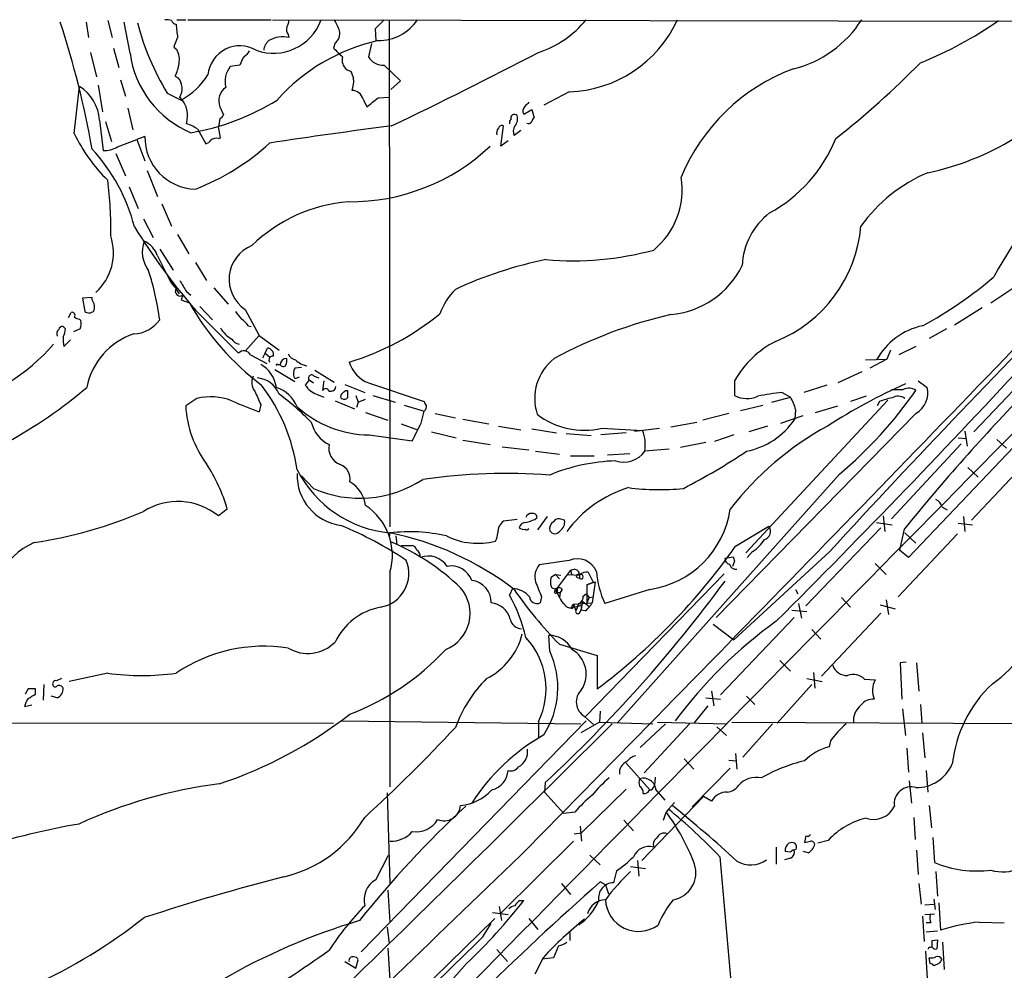
# Model space of a CAD drawing. Extents: x 8 to 1022, y 12 to 830.
# Drawn here: x 710 to 823, y 710 to 819 of the extents above; entities that cross this region are included whole.
import ezdxf

# ---------------------------------------------------------------- set-up
doc = ezdxf.new("R2010")
doc.units = 0
doc.header["$MEASUREMENT"] = 0
doc.layers.add('MAIN', color=5, linetype='CONTINUOUS')

msp = doc.modelspace()

# ---------------------------------------------------------------- linework, layer by layer
at = {"layer": 'MAIN'}
for p, q in [((717.8887, 818.5573), (718.1427, 816.7793)), ((720.344, 818.7266), (720.852, 816.7793)), ((722.884, 815.0013), (722.2067, 818.5573)), ((728.218, 818.8113), (729.234, 818.8113)), ((729.488, 818.8113), (738.9707, 818.8113)), ((739.14, 818.8113), (898.9907, 818.5573)), ((751.84, 818.8113), (750.824, 817.7953)), ((752.4327, 818.8113), (752.5173, 760.984)), ((740.918, 817.118), (741.0027, 816.7793)), ((750.824, 817.7953), (750.9087, 816.4406)), ((746.252, 816.1866), (746.0827, 815.594)), ((750.4007, 816.102), (750.062, 814.578)), ((718.3967, 815.086), (719.074, 812.292)), ((721.0213, 815.594), (721.614, 813.3926)), ((727.8793, 815.6786), (728.218, 815.4246)), ((735.4147, 813.6466), (734.314, 813.4773)), ((751.84, 813.6466), (753.7027, 811.8686)), ((747.522, 813.1386), (748.03, 812.9693)), ((721.7833, 811.9533), (722.376, 810.0906)), ((728.0487, 812.3766), (728.3873, 812.2073)), ((753.7027, 811.8686), (752.602, 810.8526)), ((716.534, 805.8573), (717.1267, 811.1913)), ((719.2433, 811.3606), (719.7513, 808.3126)), ((727.1173, 810.4293), (728.726, 809.6673)), ((772.922, 810.5986), (770.0433, 809.0746)), ((749.4693, 809.752), (749.8927, 808.9053)), ((751.1627, 809.9213), (752.4327, 810.006)), ((722.63, 808.736), (723.2227, 806.2806)), ((733.1287, 808.9053), (733.552, 807.974)), ((767.7573, 808.0586), (768.6887, 808.5666)), ((768.6887, 808.5666), (768.9427, 807.6353)), ((719.4127, 807.3813), (719.836, 803.91)), ((720.09, 807.212), (720.7673, 804.926)), ((733.1287, 807.5506), (732.9593, 806.6193)), ((730.5887, 806.3653), (731.52, 804.672)), ((733.2133, 805.3493), (732.9593, 806.6193)), ((765.1327, 804.418), (765.4713, 806.704)), ((767.4187, 806.196), (766.6567, 805.6033)), ((721.4447, 804.3333), (723.646, 805.18)), ((724.5773, 805.5186), (723.646, 805.18)), ((723.646, 805.18), (724.5773, 802.7246)), ((732.9593, 805.2646), (733.2133, 805.3493)), ((765.9793, 805.0106), (765.1327, 804.418)), ((721.2753, 803.5713), (722.376, 801.0313)), ((724.8313, 801.624), (726.0167, 798.6606)), ((722.7993, 799.7613), (723.8153, 797.306)), ((726.5247, 797.814), (727.6253, 795.274)), ((724.408, 796.1206), (725.5087, 794.004)), ((728.3027, 794.3426), (729.5727, 792.1413)), ((821.0127, 786.5533), (832.7813, 794.4273)), ((726.2707, 792.6493), (727.7947, 790.2786)), ((726.0167, 791.8873), (727.456, 789.0086)), ((730.3347, 791.1253), (731.6047, 789.0933)), ((728.1333, 788.0773), (728.472, 787.5693)), ((732.4513, 788.2466), (734.06, 786.384)), ((718.566, 787.146), (717.4653, 787.0613)), ((717.4653, 787.0613), (717.7193, 785.5373)), ((718.566, 786.892), (718.566, 787.146)), ((728.8953, 787.4), (728.726, 786.892)), ((728.726, 786.892), (729.6573, 786.5533)), ((729.3187, 787.8233), (729.8267, 787.4)), ((730.3347, 785.7066), (735.2453, 780.796)), ((730.8427, 786.13), (732.282, 784.606)), ((736.0073, 785.7913), (737.616, 782.828)), ((819.9967, 785.9606), (816.864, 784.0133)), ((715.8567, 784.86), (716.1953, 785.4526)), ((717.1267, 784.6906), (717.296, 784.5213)), ((718.2273, 785.368), (718.7353, 785.5373)), ((715.518, 783.59), (715.264, 783.844)), ((717.2113, 783.59), (716.4493, 783.2513)), ((736.346, 783.9286), (736.6847, 783.844)), ((815.9327, 783.59), (813.9853, 782.4893)), ((716.1107, 782.32), (715.3487, 781.558)), ((736.0073, 781.05), (737.616, 782.828)), ((737.616, 782.828), (739.902, 781.1346)), ((738.2933, 780.796), (738.5473, 781.3886)), ((809.5827, 781.1346), (809.1593, 780.1186)), ((812.4613, 781.558), (810.514, 780.6266)), ((736.6, 780.6266), (738.4627, 779.6106)), ((738.0393, 780.288), (738.2933, 780.796)), ((738.2933, 780.796), (738.8013, 780.3726)), ((806.704, 780.034), (809.1593, 780.1186)), ((809.1593, 780.1186), (807.212, 779.1026)), ((739.394, 778.9333), (741.68, 777.5786)), ((739.7327, 779.526), (739.9867, 779.526)), ((742.442, 779.1873), (741.68, 779.1026)), ((743.966, 778.8486), (746.1673, 777.494)), ((832.612, 779.6106), (811.6147, 757.5126)), ((826.1773, 779.3566), (819.0653, 771.8213)), ((741.5953, 778.002), (741.7647, 777.9173)), ((741.7647, 777.9173), (742.188, 778.0866)), ((743.2887, 777.748), (742.8653, 777.1553)), ((743.2887, 777.748), (743.7967, 777.4093)), ((743.8813, 778.1713), (744.3893, 778.002)), ((806.2807, 778.6793), (803.5713, 777.4093)), ((744.982, 777.6633), (744.8127, 776.5626)), ((747.3527, 777.24), (749.6387, 776.3086)), ((750.062, 777.4093), (756.412, 775.2926)), ((791.8027, 777.6633), (791.8027, 775.97)), ((802.3013, 777.1553), (799.6767, 776.3086)), ((812.7153, 777.6633), (813.7313, 776.9013)), ((730.504, 775.6313), (729.234, 774.7846)), ((744.1353, 776.1393), (744.982, 775.8006)), ((747.4373, 776.5626), (747.6913, 776.5626)), ((748.6227, 775.97), (748.8767, 775.208)), ((748.8767, 775.208), (749.7233, 775.5466)), ((750.57, 775.97), (753.11, 775.208)), ((796.036, 775.208), (798.1527, 775.8006)), ((797.2213, 776.3086), (798.1527, 775.8006)), ((806.7887, 775.8853), (805.0107, 775.2926)), ((737.7853, 774.954), (737.616, 774.1073)), ((746.252, 775.3773), (748.4533, 774.446)), ((748.8767, 775.208), (748.7073, 774.6153)), ((754.126, 774.8693), (756.412, 774.192)), ((792.48, 774.2766), (795.02, 774.8693)), ((809.244, 775.462), (793.0727, 758.0206)), ((798.7453, 774.3613), (798.6607, 773.2606)), ((801.0313, 774.0226), (803.5713, 774.7846)), ((808.3127, 775.2926), (808.0587, 774.7846)), ((749.7233, 774.0226), (752.2633, 773.176)), ((756.0733, 772.8373), (756.412, 774.192)), ((757.682, 773.938), (759.968, 773.43)), ((760.8147, 773.2606), (763.778, 772.7526)), ((791.1253, 773.938), (788.162, 773.176)), ((812.4613, 773.938), (789.686, 750.6546)), ((797.052, 772.8373), (799.592, 773.684)), ((753.7873, 772.7526), (755.65, 772.0753)), ((764.8787, 772.4986), (767.4187, 772.0753)), ((768.6887, 772.16), (771.4827, 771.7366)), ((776.6473, 772.2446), (781.304, 771.9906)), ((780.3727, 771.906), (783.2513, 772.2446)), ((784.5213, 772.414), (787.4847, 772.922)), ((795.528, 772.4986), (793.4113, 771.8213)), ((750.1467, 771.4826), (755.0573, 770.8053)), ((757.2587, 771.8213), (760.0527, 771.144)), ((772.5833, 771.652), (775.462, 771.398)), ((779.4413, 771.7366), (776.5627, 771.4826)), ((791.718, 771.4826), (789.5167, 770.7206)), ((817.2873, 771.144), (818.2187, 771.0593)), ((818.0493, 771.906), (818.3033, 770.2126)), ((760.8147, 770.89), (763.9473, 770.382)), ((765.302, 770.128), (768.35, 769.7893)), ((784.352, 769.874), (781.558, 769.62)), ((788.5007, 770.636), (785.622, 770.0433)), ((817.626, 770.4666), (809.6673, 761.9153)), ((821.69, 770.9746), (822.7907, 769.9586)), ((769.112, 769.62), (771.8213, 769.2813)), ((773.0913, 769.112), (775.8007, 769.112)), ((777.3247, 769.1966), (779.8647, 769.366)), ((826.008, 769.4506), (818.8113, 761.746)), ((818.388, 767.7573), (819.5733, 766.6566)), ((743.7967, 765.3866), (742.442, 766.826)), ((803.7407, 766.9953), (778.4253, 738.632)), ((815.4247, 763.27), (816.0173, 762.9313)), ((733.9753, 763.016), (732.9593, 762.254)), ((769.0273, 761.8306), (769.2813, 762.0846)), ((769.366, 760.6453), (770.4667, 762.1693)), ((808.736, 762.254), (808.9053, 760.476)), ((817.88, 762.1693), (818.0493, 760.476)), ((766.9953, 761.8306), (765.4713, 761.6613)), ((772.414, 761.746), (771.8213, 761.9153)), ((791.8873, 758.7826), (795.6973, 761.0686)), ((808.482, 760.8993), (799.9307, 752.0093)), ((807.974, 761.492), (809.752, 761.238)), ((817.2873, 761.4073), (818.896, 761.238)), ((752.5173, 760.3066), (752.4327, 759.8833)), ((753.1947, 759.968), (753.2793, 758.952)), ((817.2027, 760.222), (810.4293, 753.0253)), ((811.1067, 760.73), (810.5987, 758.3593)), ((811.1913, 760.3066), (812.4613, 759.1213)), ((753.7873, 758.8673), (755.0573, 758.8673)), ((790.702, 757.428), (791.6333, 757.5973)), ((802.64, 758.19), (791.718, 748.1146)), ((793.8347, 758.19), (793.242, 757.5126)), ((811.6147, 757.5126), (810.5987, 758.3593)), ((772.922, 757.174), (769.5353, 756.666)), ((791.8027, 757.0893), (791.5487, 756.4966)), ((807.8047, 756.8353), (809.0747, 755.5653)), ((752.5173, 755.8193), (752.5173, 731.3506)), ((771.398, 755.5653), (770.89, 755.2266)), ((773.0913, 756.0733), (771.398, 753.7873)), ((771.398, 755.5653), (771.8213, 755.0573)), ((771.398, 755.5653), (771.9907, 755.4806)), ((772.7527, 755.5653), (774.1073, 755.4806)), ((773.0913, 756.0733), (773.5147, 756.158)), ((773.0913, 756.0733), (773.2607, 755.4806)), ((774.1073, 755.4806), (774.1073, 755.142)), ((790.6173, 755.65), (774.7847, 739.394)), ((775.1233, 755.8193), (775.716, 754.634)), ((773.8533, 755.2266), (774.1073, 755.142)), ((775.5467, 754.634), (774.954, 754.38)), ((774.954, 754.38), (775.5467, 754.634)), ((774.954, 754.38), (774.954, 752.348)), ((775.5467, 754.634), (775.8853, 754.7186)), ((775.8853, 754.7186), (775.5467, 752.348)), ((766.4873, 753.9566), (766.1487, 753.1946)), ((771.398, 753.7873), (771.8213, 752.9406)), ((771.5673, 754.0413), (771.5673, 753.5333)), ((771.5673, 753.5333), (771.906, 753.5333)), ((771.906, 753.5333), (771.8213, 752.9406)), ((772.16, 753.872), (771.906, 753.5333)), ((774.5307, 753.11), (774.8693, 753.364)), ((774.8693, 753.364), (775.208, 752.9406)), ((782.1507, 753.872), (776.986, 752.2633)), ((798.7453, 753.872), (798.9993, 753.364)), ((769.7893, 753.0253), (769.62, 752.348)), ((773.43, 752.1786), (775.5467, 752.348)), ((773.43, 752.1786), (773.684, 751.4166)), ((773.43, 752.1786), (773.43, 751.84)), ((773.43, 751.84), (774.1073, 752.0093)), ((774.446, 752.5173), (774.2767, 751.5013)), ((774.446, 752.5173), (775.208, 751.9246)), ((775.208, 752.9406), (774.954, 752.348)), ((775.208, 752.9406), (775.716, 753.0253)), ((799.084, 752.2633), (799.4227, 750.57)), ((803.9947, 752.9406), (805.0107, 751.84)), ((808.3973, 752.094), (810.0907, 751.6706)), ((809.0747, 752.6866), (809.3287, 750.9933)), ((773.2607, 751.6706), (773.43, 751.84)), ((774.1073, 751.1626), (774.2767, 751.5013)), ((774.3613, 751.7553), (774.2767, 751.5013)), ((774.7847, 751.4166), (774.2767, 751.5013)), ((798.322, 751.5013), (800.0153, 751.332)), ((808.482, 751.1626), (801.7087, 743.966)), ((789.3473, 749.8926), (791.718, 748.1146)), ((798.576, 750.6546), (790.194, 741.8493)), ((770.7207, 746.8446), (770.636, 748.6226)), ((800.608, 749.3), (801.624, 748.1993)), ((771.8213, 747.6066), (776.1393, 746.3366)), ((776.1393, 746.3366), (776.1393, 742.5266)), ((796.9673, 745.744), (798.1527, 744.5586)), ((811.3607, 745.5746), (810.6833, 745.49)), ((810.6833, 745.49), (810.8527, 741.3413)), ((812.546, 745.49), (812.8, 742.2726)), ((720.344, 744.3046), (715.9413, 743.3733)), ((800.7773, 744.3893), (800.9467, 742.6113)), ((713.0627, 743.0346), (712.978, 741.2566)), ((715.0947, 743.712), (714.502, 743.458)), ((800.608, 743.0346), (796.6287, 738.632)), ((800.0153, 743.712), (801.7933, 743.3733)), ((806.6193, 743.6273), (807.8047, 743.5426)), ((711.2847, 742.5266), (710.946, 741.934)), ((712.1313, 741.934), (712.1313, 742.5266)), ((789.178, 742.2726), (789.432, 740.5793)), ((714.5867, 741.5106), (713.9093, 741.68)), ((788.5007, 741.5106), (790.194, 741.3413)), ((793.1573, 741.68), (794.0887, 740.7486)), ((812.9693, 740.7486), (813.1387, 738.632)), ((711.708, 740.664), (710.8613, 740.4946)), ((776.478, 739.9866), (776.3933, 738.7166)), ((788.7547, 740.5793), (787.146, 738.632)), ((810.9373, 740.2406), (811.276, 737.1926)), ((656.6747, 738.7166), (746.0827, 738.632)), ((747.014, 738.886), (774.2767, 738.5473)), ((774.8693, 738.886), (749.2153, 712.5546)), ((769.4507, 738.8013), (769.4507, 736.9386)), ((776.3933, 738.7166), (774.2767, 737.5313)), ((774.7, 739.394), (775.716, 738.4626)), ((776.3933, 738.7166), (782.4893, 738.5473)), ((783.9287, 738.5473), (781.05, 735.838)), ((786.638, 738.5473), (781.4733, 732.9593)), ((782.9973, 738.7166), (790.956, 738.5473)), ((791.464, 738.7166), (832.6967, 738.5473)), ((796.1207, 738.5473), (792.734, 734.7373)), ((789.7707, 738.2086), (790.8713, 737.1926)), ((813.2233, 737.5313), (813.4773, 734.6526)), ((802.7247, 736.6), (802.5553, 735.9226)), ((791.8873, 735.1606), (792.0567, 733.3826)), ((811.4453, 735.7533), (811.6147, 733.044)), ((779.4413, 734.06), (782.1507, 731.012)), ((786.0453, 734.568), (787.146, 733.3826)), ((791.1253, 734.3986), (791.972, 734.314)), ((791.2947, 733.4673), (786.9767, 729.0646)), ((813.6467, 733.2133), (813.816, 730.758)), ((770.2127, 731.8586), (770.128, 730.758)), ((782.7433, 732.4513), (782.6587, 731.52)), ((811.6993, 732.028), (811.9533, 729.488)), ((752.1787, 730.6733), (752.5173, 720.344)), ((770.128, 730.758), (772.3293, 728.3026)), ((779.4413, 731.0966), (774.3613, 726.1013)), ((782.828, 731.012), (783.844, 729.8266)), ((781.2193, 722.9686), (788.2467, 730.25)), ((784.2673, 728.8106), (784.9447, 729.5726)), ((789.178, 729.742), (788.2467, 730.25)), ((773.5993, 728.472), (772.3293, 728.3026)), ((783.6747, 727.5406), (784.0133, 728.472)), ((784.2673, 728.8106), (784.0133, 728.472)), ((813.9853, 729.234), (814.2393, 726.694)), ((779.1873, 727.5406), (780.288, 726.3553)), ((812.2073, 727.8793), (812.3767, 725.3393)), ((773.5147, 726.0166), (774.3613, 726.1013)), ((774.192, 726.8633), (774.3613, 725.17)), ((773.43, 725.17), (765.1327, 716.9573)), ((799.9307, 725.7626), (799.7613, 725.0006)), ((802.4707, 725.2546), (801.2853, 724.916)), ((814.4087, 725.5933), (814.578, 722.7146)), ((796.544, 724.4926), (796.544, 722.5453)), ((798.1527, 723.9), (797.56, 723.9846)), ((798.83, 724.2386), (798.576, 724.154)), ((800.1847, 723.8153), (799.592, 723.9846)), ((812.546, 724.154), (812.7153, 721.36)), ((750.9087, 720.7673), (752.348, 723.5613)), ((775.2927, 723.5613), (776.478, 722.4606)), ((780.7113, 722.9686), (780.8807, 721.1906)), ((790.1093, 723.392), (792.988, 691.2186)), ((798.1527, 723.2226), (797.4753, 723.0533)), ((778.3407, 721.7833), (778.002, 720.4286)), ((779.9493, 722.2913), (781.6427, 722.0373)), ((814.7473, 721.6986), (814.9167, 718.9046)), ((777.0707, 720.1746), (776.478, 720.5133)), ((752.2633, 719.582), (752.5173, 715.9413)), ((772.0753, 720.344), (773.0913, 719.074)), ((777.0707, 720.1746), (777.4093, 719.1586)), ((812.8, 720.344), (813.054, 717.9733)), ((767.334, 718.3966), (767.7573, 718.3966)), ((814.4933, 718.566), (814.6627, 717.3806)), ((764.9633, 717.7193), (765.2173, 716.1106)), ((813.4773, 717.8886), (814.4933, 717.9733)), ((815.086, 718.1426), (815.2553, 715.01)), ((755.4807, 707.5593), (764.4553, 716.3646)), ((764.2013, 717.042), (765.9793, 716.788)), ((768.35, 716.3646), (769.366, 715.0946)), ((813.2233, 716.6186), (813.3927, 713.74)), ((813.4773, 716.788), (814.578, 716.8726)), ((752.1787, 715.3486), (752.4327, 713.486)), ((763.1007, 714.248), (764.032, 715.772)), ((814.1547, 715.8566), (813.6467, 715.8566)), ((813.6467, 714.8406), (814.9167, 714.9253)), ((819.658, 715.9413), (822.5367, 715.8566)), ((773.0067, 714.756), (773.0067, 713.8246)), ((814.324, 713.8246), (814.9167, 713.9093)), ((814.9167, 713.9093), (814.832, 712.8933)), ((752.2633, 712.978), (752.5173, 709.3373)), ((764.7093, 712.8086), (765.8947, 711.454)), ((771.7367, 713.232), (771.144, 711.8773)), ((813.562, 712.6393), (813.7313, 709.5066)), ((813.9007, 712.978), (813.816, 712.8086)), ((815.5093, 713.6553), (815.6787, 710.5226)), ((748.6227, 710.692), (748.8767, 711.6233)), ((769.9587, 711.8773), (769.0273, 710.0146)), ((771.144, 711.8773), (769.874, 711.708)), ((814.07, 711.2), (813.9853, 711.8773)), ((747.3527, 711.454), (748.6227, 710.692)), ((815.086, 711.2), (814.4933, 710.946))]:
    msp.add_line(p, q, dxfattribs=at)
for centre, radius, start, end in [((614.545, 785.6185), 105.6464, 10.063606, 18.166737), ((753.9085, 826.4443), 31.2129, 194.797127, 210.869754), ((727.0751, 817.2464), 1.5792, 69.609571, 97.70781), ((728.2497, 818.9595), 0.6664, 200.455419, 259.941222), ((1109.2177, 859.8912), 383.3469, 186.228066, 186.457249), ((739.2334, 820.7893), 5.7898, 250.253713, 339.129028), ((739.4781, 818.8115), 1.527, 326.315136, 356.812677), ((742.5391, 816.3448), 4.3872, 15.826461, 34.208402), ((751.1609, 821.8762), 5.4356, 270.018974, 325.67698), ((765.7962, 826.205), 11.7042, 288.194228, 320.823292), ((772.4715, 824.6858), 14.0944, 271.83166, 335.367474), ((795.4462, 825.6911), 12.8343, 283.725061, 327.584858), ((796.2281, 855.3407), 44.694, 291.997995, 304.993417), ((741.6797, 817.7106), 0.965, 164.739674, 217.882794), ((745.5053, 817.2392), 1.2906, 305.351367, 13.537695), ((734.6888, 813.691), 7.0936, 154.19172, 163.728197), ((739.6647, 815.2202), 1.5453, 127.839864, 175.553806), ((740.2767, 813.7956), 3.0708, 76.32443, 120.531766), ((755.9661, 795.1006), 21.8739, 102.685239, 138.245625), ((734.2882, 816.551), 11.5089, 187.73844, 247.19134), ((726.2009, 814.2817), 2.3184, 348.41186, 29.53613), ((735.4147, 812.1919), 3.6578, 59.38896, 174.444799), ((735.2028, 815.975), 1.4969, 298.746399, 331.262154), ((1000.5905, 1069.0857), 359.2106, 224.885397, 225.11458), ((477.2367, 1378.5589), 634.7367, 295.7190999, 297.4110106), ((723.1539, 814.598), 5.3753, 335.590096, 351.634889), ((738.4631, 812.7574), 3.1754, 143.131546, 163.738352), ((748.6362, 814.2482), 1.5725, 167.893282, 224.881482), ((751.696, 815.5344), 1.8933, 210.340956, 274.362033), ((739.8748, 885.8825), 102.5875, 308.201083, 315.439396), ((724.6316, 817.0555), 8.4469, 298.994387, 327.732898), ((736.4309, 811.7839), 2.7109, 141.342172, 194.46838), ((959.8871, 897.226), 227.997, 201.68798, 201.917149), ((806.2847, 792.3712), 22.2609, 110.493055, 157.578202), ((726.8832, 810.9844), 1.9385, 329.687609, 39.11264), ((745.2383, 811.8262), 3.1444, 340.334164, 5.40889), ((714.5922, 807.0798), 4.8299, 3.578924, 58.348589), ((734.8428, 809.5827), 1.8432, 124.229789, 201.563576), ((748.1193, 809.3662), 1.4041, 15.948759, 86.733702), ((726.3599, 807.8376), 3.0867, 343.443698, 44.627239), ((725.3572, 832.5341), 26.9651, 279.540884, 302.003672), ((496.5033, 1126.9437), 406.6382, 308.545237, 308.774398), ((895.0959, 682.1594), 179.6053, 134.885409, 135.114591), ((766.6908, 807.623), 0.4045, 41.171268, 202.837777), ((768.3819, 808.4237), 0.7235, 138.266495, 210.307742), ((728.1222, 802.7371), 4.3872, 55.791598, 74.173539), ((732.8321, 808.2704), 0.7785, 292.394546, 337.621867), ((766.6142, 807.0851), 0.4825, 127.869776, 195.271781), ((765.8808, 807.5083), 1.1779, 316.933446, 18.87337), ((768.307, 807.4259), 0.4375, 241.167979, 330.734264), ((769.2389, 807.1697), 0.5518, 122.463229, 175.603684), ((733.1172, 813.6747), 18.3334, 205.239415, 225.835798), ((815.4328, 308.8333), 501.809, 97.183054, 98.784036), ((765.3653, 805.942), 0.7035, 133.767403, 201.16616), ((765.2596, 806.3795), 0.3874, 56.880041, 169.51391), ((767.7999, 806.069), 1.2344, 149.042611, 202.164276), ((730.5096, 805.4376), 5.9329, 179.217728, 268.310688), ((720.6779, 824.5353), 26.8264, 291.098602, 312.499308), ((731.182, 805.7719), 1.1507, 287.082228, 323.98361), ((732.7053, 804.3336), 0.9651, 74.739674, 127.882794), ((787.8069, 811.4824), 16.7103, 298.506392, 338.155167), ((807.1232, 832.5784), 31.918, 282.104035, 301.157429), ((703.4797, 790.1347), 20.5438, 14.243296, 42.747886), ((719.9987, 806.5601), 2.6551, 266.486798, 302.998175), ((747.9886, 821.2929), 23.2259, 269.475531, 313.401614), ((867.0548, 764.8314), 51.9439, 133.563395, 151.6258), ((820.5767, 785.1086), 17.6108, 112.575168, 144.744351), ((680.8116, 795.2307), 39.8851, 358.480846, 7.625419), ((776.9352, 799.4336), 8.887, 309.382762, 9.249176), ((749.2652, 780.1631), 17.9667, 94.754505, 134.067307), ((800.7153, 790.4051), 8.0751, 127.656802, 177.292083), ((789.5971, 836.378), 77.9719, 211.887308, 220.531586), ((790.6694, 796.62), 15.5848, 291.808714, 355.045419), ((714.9732, 792.2357), 6.0293, 311.766198, 18.745374), ((727.8948, 792.3595), 3.6146, 160.25565, 216.805541), ((723.3273, 790.9993), 2.8322, 18.272457, 65.701874), ((738.3269, 789.2291), 4.1471, 112.060529, 235.991128), ((773.3275, 826.6847), 35.3508, 265.082687, 285.162891), ((779.431, 746.1612), 46.2144, 101.398849, 114.906966), ((695.3245, 780.5111), 31.2159, 7.53777, 18.07073), ((-4491.469, 5902.1225), 7380.6095, 315.44093908, 316.16882794), ((783.6448, 795.1788), 10.0186, 275.019061, 333.997883), ((736.0392, 795.1811), 10.5722, 215.721324, 221.59965), ((1046.4374, 978.958), 370.2658, 210.849149, 211.078332), ((1607.8136, 19.8866), 1092.4269, 135.1909325, 137.4807534), ((790.821, 825.219), 46.9762, 298.482252, 310.534844), ((728.5989, 787.8656), 0.5519, 147.519254, 302.480746), ((765.5979, 782.5319), 7.9024, 135.433223, 159.624283), ((717.4552, 786.0652), 1.3847, 337.589256, 36.661358), ((756.6153, 801.8238), 30.9826, 209.529611, 232.76923), ((716.3012, 785.1563), 0.3147, 317.717737, 109.667298), ((717.186, 785.6475), 0.9587, 227.151439, 266.453861), ((714.9278, 784.2672), 2.3818, 343.481629, 6.124217), ((760.2958, 912.4449), 133.8592, 251.453803, 251.683), ((723.2059, 786.7178), 3.7219, 271.561176, 325.431221), ((946.9232, 954.4411), 271.071, 218.542721, 218.771901), ((734.2723, 782.6169), 2.4537, 32.315026, 57.684974), ((739.2103, 808.4615), 29.9576, 286.78342, 309.312674), ((796.3573, 733.5192), 53.0175, 102.899829, 118.292199), ((715.2429, 782.9973), 0.7037, 133.785044, 201.16028), ((715.1963, 783.3952), 0.4539, 81.421795, 165.960695), ((713.2601, 783.7054), 2.2608, 332.418273, 357.074191), ((735.923, 785.1143), 3.0684, 207.982309, 242.017691), ((814.8599, 776.2378), 7.863, 102.013328, 151.132031), ((718.6078, 782.3624), 3.3569, 174.937847, 193.864449), ((725.8383, 775.401), 8.0069, 108.427481, 169.200204), ((735.5979, 783.0959), 1.3116, 211.808121, 258.213713), ((697.0509, 796.697), 22.6803, 284.952149, 318.982045), ((738.492, 780.6364), 0.7542, 346.26406, 85.795311), ((801.6787, 772.0745), 11.3477, 117.384068, 150.494603), ((735.861, 780.2186), 0.8441, 28.902976, 136.838635), ((739.1485, 780.034), 0.4301, 79.79524, 216.187964), ((740.761, 779.4222), 0.7812, 90.902163, 172.364646), ((738.8026, 780.0339), 1.9535, 342.340475, 4.974822), ((742.075, 781.2898), 1.2936, 206.565051, 256.120598), ((743.5174, 781.7907), 2.4815, 225.065306, 258.783348), ((23837.8464, -21934.6242), 32330.0931, 135.3628623, 135.59204523), ((774.862, 775.6154), 5.8523, 128.376793, 197.523456), ((55.498, 1491.4446), 1048.1156, 314.9935332, 317.2916044), ((735.9678, 776.3802), 3.6331, 8.246524, 59.982634), ((739.648, 779.4413), 0.1198, 45, 225), ((740.3465, 779.6529), 0.3816, 199.427539, 326.318262), ((742.7388, 778.4676), 1.2346, 149.047386, 202.154726), ((751.5005, 780.9524), 3.824, 197.854041, 247.902828), ((738.2657, 777.4489), 1.5109, 151.436754, 219.984731), ((737.0245, 774.8787), 3.1415, 23.657679, 83.832618), ((743.585, 777.9597), 0.3642, 35.53219, 215.544994), ((681.6651, 819.9573), 56.3214, 287.753415, 310.140216), ((721.2685, 764.4836), 20.885, 8.313382, 37.354003), ((738.3909, 773.2615), 3.824, 22.097172, 72.145959), ((744.9869, 778.5056), 2.5149, 212.474862, 250.206869), ((745.1726, 776.3298), 0.4286, 20.232123, 147.103339), ((745.744, 777.0495), 0.596, 253.498711, 353.884838), ((842.2108, 709.7383), 74.3295, 114.593956, 122.397333), ((810.3447, 1115.2969), 338.6503, 269.885392, 270.114592), ((811.6755, 775.4816), 1.3364, 53.985865, 119.275311), ((811.1612, 776.249), 2.6516, 299.360814, 14.241157), ((732.0879, 769.1475), 6.6745, 68.967913, 103.727689), ((1118.4371, 945.0366), 416.9219, 203.846829, 204.076017), ((719.9149, 749.8533), 33.0218, 44.314027, 52.751711), ((747.2681, 775.8853), 0.3787, 116.571817, 206.551521), ((747.3103, 776.0546), 0.5097, 221.627938, 318.372062), ((662.618, 861.0432), 119.7133, 314.885442, 315.114625), ((959.3411, 776.1393), 211.6502, 179.885408, 180.114592), ((793.2036, 778.6727), 3.0442, 242.600779, 293.702015), ((798.9171, 755.683), 20.6952, 94.700185, 102.529889), ((794.3179, 773.3801), 4.5348, 12.495918, 32.259846), ((771.8282, 804.8416), 49.5051, 310.138029, 325.163639), ((811.7874, 766.1388), 9.7911, 101.998302, 110.786311), ((810.4101, 774.6271), 1.2723, 52.119487, 121.147565), ((1004.6689, 603.0919), 249.6319, 136.007276, 140.840443), ((741.4424, 775.4396), 12.226, 183.071065, 216.422716), ((759.0716, 831.5304), 61.3005, 246.352367, 249.512272), ((750.3021, 783.9699), 12.4882, 227.926884, 269.287011), ((756.9622, 775.3349), 0.5518, 184.396316, 237.536771), ((756.0426, 774.7168), 0.6418, 305.141224, 13.746097), ((774.6552, 780.7915), 8.776, 232.240855, 283.120183), ((791.441, 778.1945), 8.7446, 281.318927, 325.651531), ((747.3097, 773.8528), 3.8803, 193.879385, 243.440232), ((247.5653, 1025.8212), 567.9624, 333.320366, 333.549549), ((819.654, 741.0733), 35.8571, 118.788511, 142.269477), ((777.1512, 770.3467), 4.4663, 350.635956, 21.596304), ((747.5542, 769.986), 2.0187, 168.687284, 249.424024), ((779.1572, 771.3191), 2.9412, 252.157664, 324.712101), ((753.1101, 829.4649), 72.0083, 297.142554, 303.789772), ((714.9073, 757.39), 19.8806, 16.438658, 32.872336), ((746.2359, 766.4672), 1.7389, 349.442284, 69.505659), ((778.8417, 747.3233), 21.2041, 91.582827, 112.519159), ((747.7101, 766.8799), 5.7796, 178.01591, 262.235816), ((753.7817, 773.5461), 13.2998, 207.023397, 264.544678), ((765.8291, 699.7544), 67.3341, 85.833982, 98.185049), ((749.0909, 777.2726), 13.0117, 245.991102, 303.342489), ((746.1431, 763.0278), 3.6038, 6.556674, 59.99442), ((783.8432, 752.1955), 13.9087, 107.350928, 143.462624), ((783.1831, 791.6959), 26.4555, 262.424277, 276.026667), ((728.3271, 756.5054), 7.3827, 51.138265, 122.062804), ((745.9598, 757.7371), 6.8322, 343.697965, 56.574853), ((814.1691, 762.9596), 1.2934, 13.885827, 63.446835), ((704.8129, 807.7863), 49.1035, 278.371587, 293.519237), ((768.5866, 761.9178), 0.599, 80.185412, 163.83124), ((768.8203, 762.0658), 0.4614, 2.33528, 106.573158), ((780.6132, 764.5535), 10.7916, 278.190921, 351.809079), ((731.0308, 722.4207), 41.8686, 56.104598, 67.68341), ((766.4877, 760.3065), 1.6937, 126.878017, 179.996617), ((767.9761, 760.7511), 0.7418, 87.279935, 168.474956), ((767.7573, 761.4921), 0.7807, 229.405074, 282.531992), ((683.8693, 1015.6612), 267.7347, 288.316981, 288.546163), ((771.7304, 760.7361), 1.0248, 124.902709, 189.860299), ((771.7367, 761.238), 0.6826, 82.88019, 150.261365), ((771.2363, 761.5491), 1.194, 304.117292, 9.49151), ((794.9353, 760.4759), 0.9654, 285.255639, 37.876545), ((754.7612, 741.6386), 18.8024, 77.121366, 96.854089), ((745.6871, 726.5456), 34.445, 52.498264, 78.562842), ((762.5356, 767.116), 7.996, 243.373422, 284.517474), ((763.2704, 760.2219), 1.526, 326.303684, 3.181913), ((768.1172, 760.8781), 0.2413, 217.862488, 344.742799), ((771.3134, 760.91), 0.688, 210.51959, 329.476181), ((714.8888, 752.2568), 7.5404, 112.839404, 198.272754), ((742.7013, 735.6218), 25.6561, 45.884504, 67.300357), ((754.9728, 758.2748), 0.5985, 8.116564, 81.883436), ((733.1214, 799.9562), 71.7544, 306.835211, 324.983469), ((791.8463, 761.533), 3.8897, 300.743974, 329.256026), ((755.0149, 757.5549), 0.9747, 357.512745, 55.618634), ((756.8777, 755.0996), 2.5716, 32.905243, 110.224859), ((918.7179, 799.6933), 133.8752, 198.327138, 198.556321), ((750.7622, 755.6938), 3.9089, 279.638711, 22.251614), ((759.4939, 754.0599), 2.4792, 19.512978, 100.626896), ((771.0768, 755.3112), 2.0522, 138.688272, 196.783747), ((773.8473, 754.9578), 2.4016, 23.20235, 112.66134), ((791.2947, 757.3433), 0.5987, 171.867191, 261.867191), ((791.9525, 756.9103), 0.7595, 192.13849, 277.885784), ((773.5287, 755.5794), 0.5788, 358.604026, 91.386077), ((773.938, 755.3959), 0.1893, 26.578587, 243.421413), ((774.9709, 754.27), 1.5568, 84.382059, 123.692109), ((774.2972, 755.3113), 0.2544, 221.717702, 138.282298), ((787.486, 756.8887), 11.4736, 184.923344, 203.774177), ((761.5492, 752.4201), 2.4839, 358.33661, 83.492705), ((1192.7882, 923.2019), 455.9475, 201.68623, 201.915406), ((659.3008, 851.522), 163.1588, 312.826378, 323.644834), ((772.3711, 754.7186), 1.5658, 161.068631, 198.931369), ((771.2975, 754.4012), 0.4499, 205.066905, 306.85716), ((757.2155, 751.1297), 4.4348, 291.867625, 41.035706), ((750.1906, 744.2631), 18.2875, 12.973341, 29.23506), ((766.3773, 751.225), 2.7339, 41.187108, 87.693977), ((805.8146, 780.8888), 47.5736, 214.603543, 224.394408), ((771.4192, 753.618), 0.1706, 97.137512, 330.234291), ((771.8048, 753.5978), 0.4488, 37.666685, 155.022443), ((773.8046, 752.9699), 0.7395, 287.153427, 10.920936), ((763.7358, 749.7659), 2.599, 16.068943, 83.456043), ((769.2389, 753.0569), 0.8048, 182.250206, 298.262184), ((773.6441, 753.7469), 1.9932, 203.861793, 231.891048), ((773.0913, 752.5174), 0.7573, 206.575202, 296.565051), ((773.5992, 751.84), 0.3785, 116.551512, 206.585359), ((771.9469, 752.6026), 2.1034, 325.676806, 350.716809), ((774.192, 751.84), 0.1893, 333.421413, 116.578587), ((772.8361, 753.7882), 3.0695, 309.407873, 332.017332), ((752.7968, 744.7076), 7.2647, 100.95124, 154.277255), ((773.938, 751.3602), 0.2602, 167.480746, 310.589353), ((812.9468, 755.0327), 14.4826, 304.654369, 343.804629), ((767.5106, 750.6761), 1.2915, 188.495886, 269.676148), ((826.7994, 708.0082), 51.944, 125.623883, 143.526998), ((760.0528, 750.6546), 7.762, 296.564391, 346.115574), ((770.6407, 745.6847), 2.9379, 26.901707, 90.091661), ((743.154, 750.9162), 4.3514, 239.078472, 315.394778), ((761.7367, 742.5327), 8.569, 334.186114, 42.925381), ((738.169, 729.5635), 17.833, 81.132336, 124.246925), ((737.6699, 766.6643), 28.9044, 290.82385, 317.169032), ((761.7859, 742.6696), 9.8621, 326.854404, 25.045463), ((771.6639, 744.2111), 3.2258, 326.740983, 60.330022), ((804.5866, 745.7308), 1.6823, 197.104732, 272.909685), ((724.2387, 774.0247), 29.9742, 262.534161, 277.46565), ((805.3243, 742.3608), 1.8113, 44.362537, 111.107686), ((714.4032, 743.1335), 0.3392, 73.066164, 196.949994), ((714.3629, 743.0407), 0.2843, 181.229594, 321.912942), ((774.7858, 732.6199), 15.807, 135.434953, 159.62239), ((810.1744, 742.3491), 2.6533, 153.267878, 202.32352), ((831.3028, 732.3439), 14.7831, 133.205724, 173.664174), ((711.708, 530.8768), 211.6502, 89.885408, 90.114592), ((584.708, 953.3299), 246.8297, 300.851168, 301.08035), ((714.7984, 742.3997), 0.5115, 24.440246, 114.450444), ((714.1548, 742.5351), 1.1118, 292.858902, 3.92994), ((775.6461, 741.042), 1.9002, 132.543047, 240.140306), ((713.17, 740.007), 2.3596, 143.032491, 168.074325), ((807.5377, 739.6983), 1.6531, 83.668612, 144.255226), ((717.3465, 779.0096), 49.856, 288.352162, 307.860671), ((807.6665, 738.8589), 2.3283, 129.167511, 185.592568), ((-1707.9684, 3232.3206), 3521.0953, 313.6192878, 314.9082707), ((814.3164, 727.8015), 14.5527, 132.404176, 142.800248), ((631.8558, 856.9644), 174.7449, 312.378694, 317.150152), ((781.8809, 716.5723), 23.8501, 119.757754, 147.211656), ((766.2236, 735.3772), 1.9787, 298.399009, 8.468768), ((804.094, 730.0193), 6.1005, 104.609139, 135.252362), ((779.9946, 732.985), 1.3296, 110.636238, 188.432968), ((780.8806, 733.298), 1.6439, 101.886863, 145.491118), ((803.6448, 717.3564), 17.3966, 102.899008, 120.364969), ((812.492, 735.75), 4.4841, 269.607727, 336.685812), ((763.5691, 733.364), 2.4149, 283.106296, 356.422186), ((766.2757, 734.2547), 1.0828, 254.112753, 325.190054), ((787.6916, 720.2217), 15.8584, 130.018873, 139.981127), ((781.9823, 731.8586), 1.1016, 157.396939, 202.59826), ((781.3846, 730.896), 1.448, 4.594746, 106.831892), ((794.2683, 729.6803), 2.7487, 77.767374, 137.987533), ((740.0295, 676.9504), 55.1828, 97.272487, 114.61822), ((760.0477, 734.7049), 5.4949, 275.356896, 317.774076), ((780.4149, 730.6309), 0.9747, 357.512745, 55.618634), ((781.4733, 731.2659), 0.6826, 262.88019, 330.261365), ((781.8967, 731.6893), 0.7806, 282.526419, 347.473581), ((790.9138, 728.7681), 1.9903, 88.785105, 150.704658), ((790.8289, 732.4092), 1.6561, 274.401624, 327.524828), ((811.8975, 729.4376), 1.9134, 72.862485, 188.66625), ((785.7511, 718.267), 15.8685, 130.020494, 139.976686), ((840.3048, 643.5113), 116.614, 132.745868, 141.496627), ((758.666, 729.3798), 1.9003, 247.409126, 355.599676), ((763.9735, 713.7564), 24.8625, 20.701588, 36.290534), ((745.1861, 680.8171), 61.8928, 43.462648, 50.844007), ((684.5164, 605.5845), 159.1354, 47.485371, 50.987434), ((807.6594, 730.2245), 2.5812, 250.286002, 335.382993), ((737.1889, 735.1686), 14.4268, 282.901296, 329.651225), ((755.5055, 729.0541), 2.8194, 260.852733, 329.550323), ((808.7482, 719.5231), 8.5004, 103.327552, 137.603211), ((735.9402, 622.5114), 106.2993, 100.24065, 106.38697), ((752.6777, 728.2812), 3.1153, 267.048691, 319.804466), ((783.3781, 724.789), 0.857, 122.892696, 200.234435), ((783.7538, 725.1828), 0.902, 67.568733, 158.826128), ((798.322, 724.2803), 0.7203, 61.951376, 118.048624), ((757.75, 894.4352), 174.5653, 283.92564, 284.154823), ((800.1, 726.1014), 0.3787, 243.44848, 333.428183), ((800.5062, 724.721), 0.454, 14.057665, 98.549485), ((782.0637, 722.6282), 1.933, 74.692627, 156.725515), ((798.4236, 724.154), 0.8801, 120.020246, 191.097982), ((797.8986, 723.9), 0.7235, 290.561607, 20.554191), ((798.6187, 723.6031), 0.5526, 94.432107, 147.497791), ((798.2373, 724.4503), 0.6294, 340.344339, 47.723862), ((799.3239, 725.2547), 1.6771, 300.880561, 345.377114), ((1910.9114, -476.3614), 1657.5253, 133.6205706, 135.0734745), ((770.8106, 732.8813), 13.4115, 304.157271, 314.964052), ((793.6248, 725.4735), 3.0273, 238.802541, 306.920621), ((797.818, 702.8146), 25.998, 133.417596, 142.942819), ((784.2512, 721.5717), 3.1345, 279.625196, 18.095644), ((819.4041, 734.5188), 12.7527, 247.762998, 277.246501), ((822.3544, 726.0154), 4.359, 252.073404, 296.724939), ((807.6091, 461.8772), 267.7971, 104.532722, 108.081578), ((1026.6885, 437.9353), 377.4329, 131.52349, 137.415525), ((752.2088, 718.4563), 2.6516, 119.360814, 194.241157), ((778.0512, 718.6661), 1.7632, 91.59899, 188.791867), ((715.8632, 758.8556), 65.8022, 313.595577, 322.058401), ((768.0537, 717.0841), 1.4969, 118.737847, 151.253601), ((770.3349, 720.9521), 6.4975, 304.581325, 336.839504), ((777.1081, 716.3464), 2.1352, 91.003627, 165.733372), ((780.8494, 718.6562), 3.7827, 182.650087, 306.17192), ((794.2399, 710.9767), 12.0788, 141.58866, 157.481828), ((773.8785, 694.2466), 33.8012, 135.817956, 146.862533), ((767.2071, 716.026), 1.838, 104.680414, 128.456797), ((685.7027, 765.7295), 62.7152, 294.497698, 308.2074), ((770.2188, 645.525), 73.6927, 106.697099, 120.142984), ((802.0483, 682.0741), 43.7947, 128.643034, 137.115618), ((816.439, 716.5339), 2.3826, 173.877836, 196.515207), ((822.2782, 692.682), 23.4064, 96.42737, 107.460099), ((-933.7099, 2446.5252), 2424.8609, 314.1782343, 314.4074185), ((645.024, 713.486), 169.3003, 359.885375, 0.114591), ((629.0651, 877.3054), 201.647, 302.085463, 305.29524), ((771.2506, 715.5376), 2.3563, 281.905565, 306.980293), ((814.2394, 712.3844), 0.6835, 82.889541, 119.708487), ((814.6627, 713.2321), 0.3787, 206.585347, 296.551521), ((748.2482, 711.5745), 0.4058, 72.725991, 197.274009), ((748.4362, 711.513), 0.4541, 14.057665, 98.549485), ((814.1971, 713.4422), 1.5792, 262.29219, 290.390429), ((814.9589, 711.496), 0.5118, 24.471751, 114.421718), ((942.2437, 626.7868), 152.6259, 146.192738, 146.421942), ((588.7034, 862.3379), 229.3706, 311.973465, 318.782093), ((814.0273, 710.6491), 0.5525, 32.502209, 85.567893)]:
    msp.add_arc(centre, radius, start, end, dxfattribs=at)

doc.saveas('drawing.dxf')
